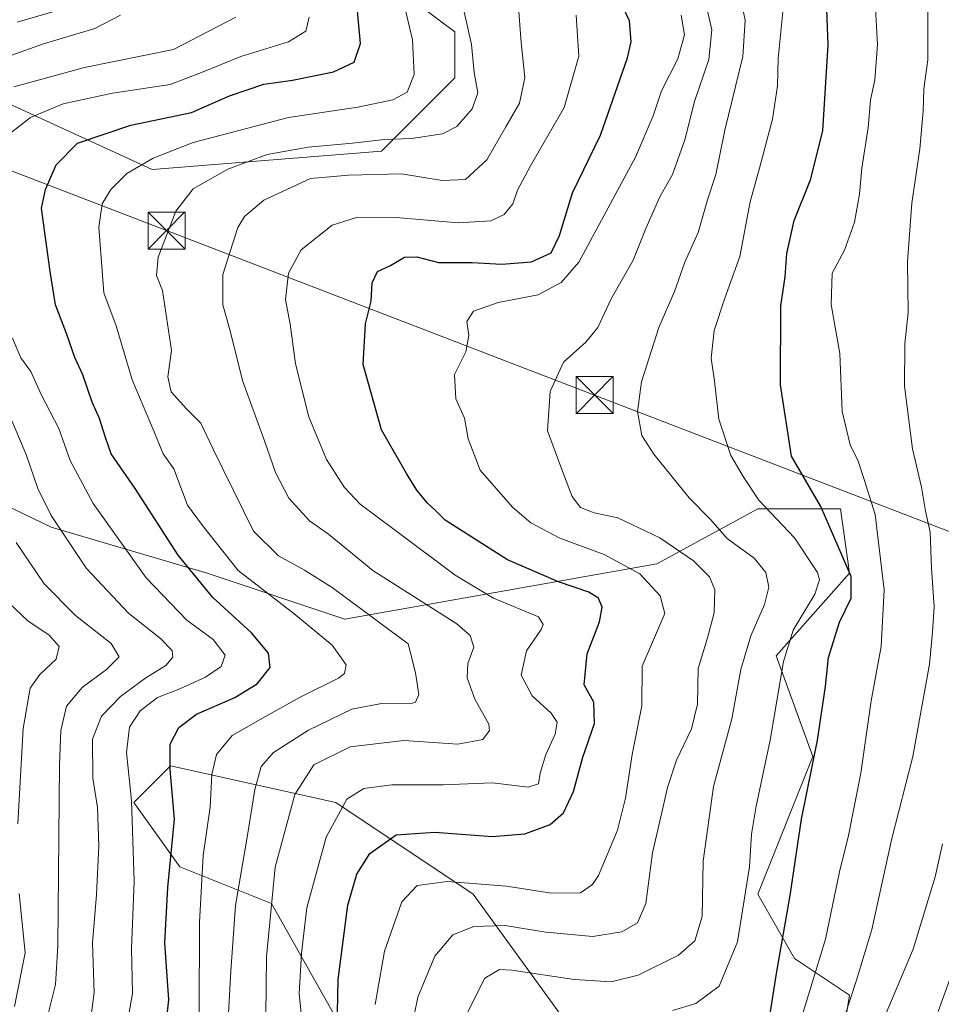
# Model space of a CAD drawing. Units: metres. Extents: x 620074 to 623505, y 4787327 to 4789704.
# Drawn here: x 620343 to 620530, y 4788766 to 4788966 of the extents above; entities that cross this region are included whole.
import ezdxf

# ---------------------------------------------------------------- set-up
doc = ezdxf.new("R2010")
doc.units = ezdxf.units.M
doc.header["$MEASUREMENT"] = 0
for name, color, linetype, lineweight in [('Arbolado forestal CxS', 92, 'Continuous', 0), ('Curva de nivel maestra', 30, 'Continuous', 30), ('Curva de nivel normal', 30, 'Continuous', 0), ('Matorral CxS', 135, 'Continuous', 0), ('Tendido', 6, 'Continuous', 0), ('Torre de tendido puntual', 7, 'Continuous', 0)]:
    doc.layers.add(name, color=color, linetype=linetype, lineweight=lineweight)

# ---------------------------------------------------------------- blocks, each defined once
blk = doc.blocks.new('*U11')
at = {"layer": 'Matorral CxS', "color": 135, "linetype": 'Continuous', "lineweight": 0}
blk.add_polyline3d([(620410.7401000002, 4788756.672499999, 301.8062999999966), (620394.0050999997, 4788786.4213, 289.6236000000063), (620375.4102999996, 4788793.859099999, 275.8588000000018), (620366.1129000002, 4788806.874100001, 269.7556000000041), (620373.5494999997, 4788814.3113, 274.5253999999986), (620407.0207000002, 4788806.874700001, 293.5917999999947), (620434.9124999996, 4788788.282500001, 305.6468000000023), (620473.9617, 4788734.361099999, 334.7844999999944)], dxfattribs=at)
blk = doc.blocks.new('5TTEND')
at = {"layer": 'Curva de nivel normal', "color": 7, "linetype": 'Continuous', "lineweight": 0}
for p, q in [((-0.375, 0.3754), (0.375, -0.3746)), ((0.3720000000000001, 0.3784000000000001), (-0.3720000000000001, -0.3776))]:
    blk.add_line(p, q, dxfattribs=at)
at = {"layer": 'Curva de nivel normal', "color": 7, "linetype": 'Continuous', "lineweight": 0, "flags": 128}
blk.add_lwpolyline([(-0.375, -0.3746), (0.375, -0.3746), (0.375, 0.3754), (-0.375, 0.3754), (-0.3720000000000001, -0.3776)], dxfattribs=at)

msp = doc.modelspace()

# ---------------------------------------------------------------- linework, layer by layer
at = {"layer": 'Arbolado forestal CxS', "color": 92, "linetype": 'Continuous', "lineweight": 0}
for points in [[(620416.3158999998, 4788974.2149, 277.7381000000024), (620431.1913000002, 4788963.0591, 283.9866999999941), (620431.1914999997, 4788953.7621, 283.5368000000017), (620416.3163000002, 4788938.8881, 285.5302999999985), (620369.8296999997, 4788935.168099999, 279.7204000000056), (620325.2028999999, 4788955.620300001, 255.7131999999983), (620289.8727000002, 4788953.7601, 244.0019999999931), (620277.9555000003, 4788935.4485, 238.6342000000004), (620273.1388999998, 4788905.4179, 239.3652000000002), (620290.9713000003, 4788890.824300001, 241.2142000000022), (620349.3768999996, 4788862.654100001, 264.9054000000033), (620380.9873000003, 4788853.3575, 277.1215999999986), (620408.8793000003, 4788844.060900001, 283.2765000000072), (620472.0997000001, 4788855.217300001, 307.6407000000036), (620491.0828999998, 4788865.571699999, 318.4842999999965), (620492.5543000001, 4788866.374299999, 319.1670000000013), (620509.2895000001, 4788866.374500001, 326.872000000003), (620511.1486999998, 4788853.3595, 324.1631999999955), (620496.2739000004, 4788836.625499999, 317.8157999999967), (620503.7121000001, 4788816.172300001, 324.3276999999944), (620492.5553000001, 4788788.283500001, 321.3788000000059), (620499.9935, 4788775.2663, 326.8934000000008), (620511.1497, 4788767.8301, 334.0372999999963), (620506.6640999997, 4788740.216499999, 340.5451999999932)], [(620416.3158999998, 4788974.2149, 277.7381000000024), (620431.1913000002, 4788963.0591, 283.9866999999941), (620431.1914999997, 4788953.7621, 283.5368000000017), (620416.3163000002, 4788938.8881, 285.5302999999985), (620369.8296999997, 4788935.168099999, 279.7204000000056), (620325.2028999999, 4788955.620300001, 255.7131999999983), (620289.8727000002, 4788953.7601, 244.0019999999931), (620277.9555000003, 4788935.4485, 238.6342000000004), (620273.1388999998, 4788905.4179, 239.3652000000002), (620290.9713000003, 4788890.824300001, 241.2142000000022), (620349.3768999996, 4788862.654100001, 264.9054000000033), (620380.9873000003, 4788853.3575, 277.1215999999986), (620408.8793000003, 4788844.060900001, 283.2765000000072), (620472.0997000001, 4788855.217300001, 307.6407000000036), (620491.0828999998, 4788865.571699999, 318.4842999999965), (620492.5543000001, 4788866.374299999, 319.1670000000013), (620509.2895000001, 4788866.374500001, 326.872000000003), (620511.1486999998, 4788853.3595, 324.1631999999955), (620496.2739000004, 4788836.625499999, 317.8157999999967), (620503.7121000001, 4788816.172300001, 324.3276999999944), (620492.5553000001, 4788788.283500001, 321.3788000000059), (620499.9935, 4788775.2663, 326.8934000000008), (620511.1497, 4788767.8301, 334.0372999999963), (620506.6640999997, 4788740.216499999, 340.5451999999932)], [(620473.9617, 4788734.361099999, 334.7844999999944), (620434.9124999996, 4788788.282500001, 305.6468000000023), (620407.0207000002, 4788806.874700001, 293.5917999999947), (620373.5494999997, 4788814.3113, 274.5253999999986), (620366.1129000002, 4788806.874100001, 269.7556000000041), (620375.4102999996, 4788793.859099999, 275.8588000000018), (620394.0050999997, 4788786.4213, 289.6236000000063), (620410.7401000002, 4788756.672499999, 301.8062999999966)], [(620506.6640999997, 4788740.216499999, 340.5451999999932), (620485.1185, 4788725.065099999, 341.5872999999993), (620473.9617, 4788734.361099999, 334.7844999999944), (620434.9124999996, 4788788.282500001, 305.6468000000023), (620407.0207000002, 4788806.874700001, 293.5917999999947), (620373.5494999997, 4788814.3113, 274.5253999999986), (620366.1129000002, 4788806.874100001, 269.7556000000041), (620375.4102999996, 4788793.859099999, 275.8588000000018), (620394.0050999997, 4788786.4213, 289.6236000000063), (620410.7401000002, 4788756.672499999, 301.8062999999966), (620412.5997000001, 4788745.516899999, 304.337400000004), (620391.3815000001, 4788717.903100001, 301.5056000000041), (620375.4115000004, 4788682.2983, 301.7133000000031), (620380.9896999998, 4788656.268100001, 308.2578000000067), (620384.7096999995, 4788611.6435, 313.6236000000063), (620395.8658999996, 4788589.331900001, 322.2606999999989), (620382.8498999998, 4788567.019500001, 319.4269000000059)]]:
    msp.add_polyline3d(points, dxfattribs=at)
at = {"layer": 'Curva de nivel maestra', "color": 30, "linetype": 'Continuous', "lineweight": 30, "flags": 128}
for points, elevation in [([(620407.2599999999, 4788757.600099999), (620407.54, 4788771.0101), (620409.5099999999, 4788786.0701), (620411.2800000003, 4788792.3301), (620413.9299999997, 4788796.530099999), (620419.2999999998, 4788800.3101), (620427.1299999999, 4788800.870100001), (620438.7199999997, 4788799.9901), (620445.3600000005, 4788800.5001), (620450.4900000002, 4788802.380100001), (620453.1799999997, 4788804.790100001), (620455.2000000002, 4788809.0801), (620457.0800000001, 4788816.040100001), (620459.4800000006, 4788822.860099999), (620459.3200000003, 4788827.2301), (620457.3799999999, 4788830.690099999), (620457.9600000001, 4788837.0001), (620460.5, 4788843.470100001), (620461, 4788846.460100001), (620460.25, 4788848.290100001), (620458.3499999996, 4788849.5001), (620452.1600000003, 4788851.590100001), (620441.8300000001, 4788856.050100001), (620429.2100000001, 4788864.0701), (620427.2000000002, 4788866.1501), (620425.6100000005, 4788867.5601), (620423.4600000001, 4788870.1501), (620421.3600000005, 4788873.5801), (620416.2999999998, 4788882.4301), (620412.6100000005, 4788895.610099999), (620413.0300000003, 4788903.890100001), (620414.1900000004, 4788908.470100001), (620414.4100000003, 4788912.1801), (620415.5, 4788914.4801), (620418.1500000004, 4788915.7301), (620420.9900000002, 4788917.4001), (620423.4900000002, 4788917.460100001), (620427.8300000001, 4788916.350099999), (620434.7100000001, 4788916.340100001), (620440.6900000004, 4788915.960100001), (620446.7100000001, 4788916.420100001), (620450.6600000003, 4788918.280099999), (620452.3399999999, 4788921.770099999), (620455, 4788930.470100001), (620460.7100000001, 4788942.140100001), (620466.1200000001, 4788957.8201), (620466.8700000001, 4788961.0701), (620466.5499999998, 4788965.270099999), (620463.1900000004, 4788972.5001)], 300), ([(620372.5599999996, 4788760.850099999), (620373.2400000002, 4788766.850099999), (620372.4100000003, 4788778.460100001), (620373, 4788789.620100001), (620374.3399999999, 4788803.470100001), (620373.4900000002, 4788813.5601), (620373.5, 4788818.720100001), (620375.2199999997, 4788822.0601), (620378.8399999999, 4788824.770099999), (620386.5800000001, 4788828.170100001), (620391.1299999999, 4788830.950099999), (620393.7800000003, 4788834.2601), (620393.4000000004, 4788837.1601), (620389.9400000004, 4788841.2501), (620382.1399999997, 4788848.450099999), (620375.0999999996, 4788857.030099999), (620366.4199999999, 4788870.530099999), (620361.5199999996, 4788877.540100001), (620360.4100000003, 4788880.850099999), (620359.1799999997, 4788884.700099999), (620357.6799999997, 4788888.0101), (620355.8099999996, 4788893.5801), (620354.1600000003, 4788897.040100001), (620352.4600000001, 4788901.9301), (620350.2300000006, 4788907.710100001), (620349.2000000002, 4788914.5101), (620347.3799999999, 4788927.300100001), (620348.2100000001, 4788931.140100001), (620350.3600000005, 4788936.140100001), (620354.7199999997, 4788940.470100001), (620365.5, 4788944.120100001), (620377.8300000001, 4788946.7501), (620385.4900000002, 4788950.110099999), (620392.4900000002, 4788952.450099999), (620398.2599999999, 4788953.300100001), (620406.5700000003, 4788954.9901), (620410.7999999998, 4788956.890100001), (620412.0599999996, 4788960.7301), (620411.25, 4788969.5601)], 275), ([(620494.9400000004, 4788763.1501), (620496.3399999999, 4788772.200099999), (620499.0999999996, 4788788.0101), (620501.4199999999, 4788803.520099999), (620504.6399999997, 4788819.4801), (620506.29, 4788830.360099999), (620506.9100000003, 4788836.270099999), (620509.1399999997, 4788843.440099999), (620511.4400000004, 4788848.270099999), (620511.4699999997, 4788852.6801), (620505.3200000003, 4788866.890100001), (620499.3899999997, 4788877.0801), (620497.1699999999, 4788891.540100001), (620497.2100000001, 4788907.520099999), (620498.0800000001, 4788913.390100001), (620498.4699999997, 4788918.110099999), (620499.9199999999, 4788924.850099999), (620503.2400000002, 4788933.040100001), (620505.7599999999, 4788943.020099999), (620506.8099999996, 4788960.440099999), (620506.4600000001, 4788969.4301)], 325)]:
    msp.add_lwpolyline(points, dxfattribs=dict(at, elevation=elevation))
at = {"layer": 'Curva de nivel normal', "color": 30, "linetype": 'Continuous', "lineweight": 0, "flags": 128}
for points, elevation in [([(620379.3399999999, 4788763.949999999), (620379.4299999997, 4788782.52), (620380.1600000003, 4788796.15), (620381.6200000001, 4788805.9), (620381.9199999999, 4788812.529999999), (620382.8399999999, 4788816.58), (620386.0800000001, 4788820.470000001), (620392.8300000001, 4788824.310000001), (620399.8300000001, 4788828.189999999), (620407.5800000001, 4788832.060000001), (620408.8399999999, 4788833.02), (620409.1699999999, 4788834.77), (620406.2999999998, 4788838.75), (620398.54, 4788845.15), (620387.2400000002, 4788853.880000001), (620380.0300000003, 4788863), (620376.9900000002, 4788867.119999999), (620374.2300000006, 4788874.470000001), (620372.0499999998, 4788877.51), (620370.2599999999, 4788882), (620365.7800000003, 4788892.52), (620362.5199999996, 4788903.480000001), (620360.0700000003, 4788910.140000001), (620359, 4788923.470000001), (620359.7199999997, 4788928.210000001), (620361.4699999997, 4788931.08), (620364.7300000006, 4788934.34), (620370.0499999998, 4788937.439999999), (620378.1600000003, 4788940.640000001), (620397.4900000002, 4788945.680000001), (620411.4900000002, 4788947.800000001), (620418.5800000001, 4788949.310000001), (620421.5, 4788950.869999999), (620422.9199999999, 4788954.449999999), (620422.5899999999, 4788961.460000001), (620420.1299999999, 4788971.77)], 280), ([(620421.4400000004, 4788756.480000001), (620423.6699999999, 4788767.4), (620427.0999999996, 4788775.699999999), (620430.7599999999, 4788780.050000001), (620434.9900000002, 4788781.720000001), (620441.29, 4788781.939999999), (620449.5999999996, 4788780.59), (620459.1299999999, 4788779.74), (620465.0199999996, 4788780.630000001), (620468.1799999997, 4788782.480000001), (620469.8499999996, 4788786.430000001), (620471.2000000002, 4788796.640000001), (620472.7199999997, 4788803.100000001), (620474.2599999999, 4788809.880000001), (620476.0700000003, 4788815.449999999), (620479.1200000001, 4788821.800000001), (620480.3600000005, 4788826.810000001), (620480.4800000006, 4788834.060000001), (620482.3899999997, 4788840.27), (620483.7400000002, 4788845.34), (620483.8399999999, 4788849.939999999), (620482.75, 4788852.640000001), (620479.5, 4788855.82), (620472.7300000006, 4788860.529999999), (620464.1799999997, 4788864.58), (620459.3700000001, 4788865.59), (620456.6399999997, 4788866.630000001), (620454.9699999997, 4788868.890000001), (620453.0800000001, 4788873.800000001), (620449.9600000001, 4788882.220000001), (620450.4699999997, 4788890.140000001), (620453.2000000002, 4788896.140000001), (620457.6799999997, 4788900.140000001), (620460.1299999999, 4788903.140000001), (620462.8200000003, 4788908.939999999), (620467.29, 4788916.76), (620469.8499999996, 4788923.220000001), (620472.6699999999, 4788929.66), (620475.25, 4788934.119999999), (620477.7800000003, 4788941.199999999), (620479.7400000002, 4788948.949999999), (620482.5999999996, 4788957.470000001), (620483.2199999997, 4788963.470000001), (620481.4400000004, 4788971.439999999)], 310), ([(620432.54, 4788761.869999999), (620437.25, 4788771.25), (620440.2300000006, 4788772.99), (620442.7400000002, 4788772.92), (620455.3499999996, 4788770.980000001), (620462.8200000003, 4788770.51), (620468.2999999998, 4788771.869999999), (620476.4800000006, 4788775.92), (620479.8099999996, 4788778.810000001), (620481.2800000003, 4788783.779999999), (620481.4500000002, 4788795), (620483.5999999996, 4788810.100000001), (620487.2999999998, 4788823.800000001), (620489.1200000001, 4788833.800000001), (620491.1699999999, 4788840.680000001), (620493.9400000004, 4788846.99), (620494.7999999998, 4788850.539999999), (620494.1600000003, 4788853.5), (620491.8200000003, 4788856.390000001), (620486.3799999999, 4788860.4), (620483, 4788864.230000001), (620478.6699999999, 4788868.65), (620471.4600000001, 4788877.439999999), (620469.0800000001, 4788881.27), (620468.2100000001, 4788886.140000001), (620468.9600000001, 4788892.140000001), (620472.4699999997, 4788903.140000001), (620475.6799999997, 4788910.470000001), (620477.7699999996, 4788916.41), (620480.5, 4788922.430000001), (620482.3799999999, 4788929.02), (620484.0499999998, 4788934.140000001), (620485.8700000001, 4788943.119999999), (620489.4900000002, 4788958.100000001), (620490.0199999996, 4788965.460000001), (620488.9600000001, 4788970.279999999)], 314.9999999999999), ([(620500.9000000004, 4788761.480000001), (620506.29, 4788779.16), (620509.1200000001, 4788792.850000001), (620510.9400000004, 4788800.15), (620513.4299999997, 4788812.800000001), (620515.5099999999, 4788827.470000001), (620517.5199999996, 4788838.470000001), (620518.1600000003, 4788850), (620516.3300000001, 4788865.27), (620514.1200000001, 4788872.310000001), (620512.8600000005, 4788876.050000001), (620511.2800000003, 4788879.33), (620509.6200000001, 4788886.140000001), (620509.1500000004, 4788897.880000001), (620507.4400000004, 4788907.800000001), (620507.5999999996, 4788914.140000001), (620510.1299999999, 4788918.800000001), (620512.1500000004, 4788924.470000001), (620513.1799999997, 4788930.140000001), (620513.6600000003, 4788935.470000001), (620514.9199999999, 4788943.66), (620515.3700000001, 4788949.220000001), (620516.2599999999, 4788953.32), (620516.8300000001, 4788960.470000001), (620516.2699999996, 4788970.300000001)], 330), ([(620510.2000000002, 4788763.630000001), (620512.5700000003, 4788770.880000001), (620515.6799999997, 4788781.16), (620519.7000000002, 4788799.539999999), (620523.9699999997, 4788816.220000001), (620527.3300000001, 4788834.91), (620527.9699999997, 4788841.480000001), (620528.2599999999, 4788846.529999999), (620527.7199999997, 4788854.369999999), (620527.4900000002, 4788861.66), (620526.5, 4788865.890000001), (620525.7199999997, 4788870.77), (620523.8799999999, 4788878.58), (620522.3099999996, 4788891.25), (620522.3300000001, 4788899.84), (620523.0199999996, 4788906.180000001), (620522.8700000001, 4788916.52), (620523.7599999999, 4788928.32), (620525.3899999997, 4788939.350000001), (620526.0800000001, 4788946.970000001), (620526.1799999997, 4788951.5), (620527.04, 4788957.359999999), (620526.9900000002, 4788965.26), (620527.0899999999, 4788970.41)], 335), ([(620342.4900000002, 4788965.02), (620350.8300000001, 4788967.439999999)], 255), ([(620385.0199999996, 4788759.25), (620385.7800000003, 4788772.65), (620386.7100000001, 4788786.02), (620389.1200000001, 4788799.859999999), (620390.6200000001, 4788809.52), (620391.8899999997, 4788814.140000001), (620394.4400000004, 4788816.980000001), (620401.54, 4788821.5), (620410.2800000003, 4788825.800000001), (620416.3099999996, 4788826.939999999), (620422.1399999997, 4788826.859999999), (620423.2199999997, 4788827.230000001), (620423.9000000004, 4788828.789999999), (620423.1699999999, 4788833.16), (620421.7100000001, 4788839.02), (620406.3099999996, 4788850.460000001), (620400.6699999999, 4788853.980000001), (620395.4100000003, 4788856.84), (620390.4000000004, 4788861.83), (620382.2100000001, 4788878.470000001), (620379.7199999997, 4788883.76), (620376.7699999996, 4788886.640000001), (620373.6699999999, 4788890.100000001), (620372.9800000006, 4788893.140000001), (620373.7300000006, 4788898.470000001), (620371.9000000004, 4788910.640000001), (620370.7100000001, 4788913.680000001), (620371.0599999996, 4788917.390000001), (620374.5999999996, 4788926.720000001), (620378.1399999997, 4788931.279999999), (620385.1500000004, 4788935.230000001), (620393.1299999999, 4788938.180000001), (620401.4699999997, 4788939.699999999), (620410.4400000004, 4788940.49), (620416.9299999997, 4788941.26), (620422.3799999999, 4788941.430000001), (620428.6500000004, 4788942.390000001), (620431.5899999999, 4788943.890000001), (620434.6799999997, 4788947.449999999), (620435.8300000001, 4788950.680000001), (620435.0599999996, 4788954.800000001), (620434.5499999998, 4788960.470000001), (620433.0300000003, 4788967.140000001)], 285), ([(620392.8499999996, 4788763.75), (620393, 4788775.560000001), (620394.75, 4788793.74), (620398.7400000002, 4788808.470000001), (620402.6200000001, 4788814.5), (620409.9500000002, 4788818.15), (620420.8399999999, 4788819.439999999), (620431.7400000002, 4788818.689999999), (620436.8300000001, 4788819.66), (620438.1600000003, 4788821.449999999), (620438.0800000001, 4788822.74), (620435.2199999997, 4788827.789999999), (620433.6500000004, 4788832.109999999), (620433.7699999996, 4788835.039999999), (620435.04, 4788838.34), (620434.2599999999, 4788840.730000001), (620431.5899999999, 4788843.060000001), (620414.5700000003, 4788853.880000001), (620405.5599999996, 4788861.26), (620401.7199999997, 4788863.949999999), (620397.5499999998, 4788868.529999999), (620394.7999999998, 4788873.779999999), (620392.6200000001, 4788880.180000001), (620388.2199999997, 4788892.17), (620385.5199999996, 4788902.949999999), (620384.1600000003, 4788907.77), (620384.1699999999, 4788913.859999999), (620387.2100000001, 4788923.41), (620388.5599999996, 4788925.65), (620392.4600000001, 4788928.92), (620401.9100000003, 4788933.359999999), (620409.6399999997, 4788934.039999999), (620420.3899999997, 4788934.289999999), (620428.5800000001, 4788932.939999999), (620433.3399999999, 4788933.16), (620437.6299999999, 4788937.140000001), (620441.5300000003, 4788943.800000001), (620444.2400000002, 4788948.58), (620445.3200000003, 4788953.74), (620444.6200000001, 4788960.939999999), (620444.0599999996, 4788967.980000001)], 290), ([(620475.25, 4788764.680000001), (620479.9900000002, 4788766.130000001), (620484.7100000001, 4788769.65), (620488.4199999999, 4788778.609999999), (620490.8899999997, 4788793.800000001), (620491.2999999998, 4788800.470000001), (620492.2100000001, 4788806.140000001), (620495.0899999999, 4788819.470000001), (620497.7599999999, 4788835.470000001), (620499.7100000001, 4788841.789999999), (620504.1399999997, 4788849.08), (620505.0800000001, 4788852.02), (620504.6299999999, 4788853.460000001), (620500.0199999996, 4788860.529999999), (620492.7800000003, 4788868.15), (620489.6200000001, 4788872.930000001), (620487.1100000005, 4788877.220000001), (620484.6799999997, 4788884.58), (620483.7599999999, 4788892.26), (620483.1299999999, 4788896.92), (620483.6900000004, 4788902.539999999), (620485.8399999999, 4788909.100000001), (620488.9000000004, 4788917.52), (620490.9800000006, 4788928.619999999), (620492.9199999999, 4788935.430000001), (620495.5099999999, 4788945.380000001), (620496.54, 4788952.140000001), (620496.6799999997, 4788957.65), (620497.6900000004, 4788967.810000001)], 320), ([(620332.8300000001, 4788955.27), (620347.8300000001, 4788960.65), (620358.2300000006, 4788963.730000001), (620363.4500000002, 4788966.42)], 260), ([(620339.6900000004, 4788941.480000001), (620345.1600000003, 4788945.730000001), (620351.8300000001, 4788948.480000001), (620361.8300000001, 4788950.67), (620373.4900000002, 4788952.4), (620379.8300000001, 4788954.84), (620387.8300000001, 4788958.060000001), (620397.4900000002, 4788961.060000001), (620400.9500000002, 4788963.220000001), (620401.6699999999, 4788966.07)], 270), ([(620341.8200000003, 4788951.890000001), (620356.1299999999, 4788955.850000001), (620374.1699999999, 4788959.480000001), (620386.7999999998, 4788966.07)], 265), ([(620400.5599999996, 4788758.949999999), (620399.6299999999, 4788768.100000001), (620400.0999999996, 4788776.350000001), (620401.1699999999, 4788785.51), (620405.0899999999, 4788799.84), (620409.2800000003, 4788807.550000001), (620412.7300000006, 4788809.680000001), (620418.3700000001, 4788810.439999999), (620428.8300000001, 4788810.480000001), (620438.8300000001, 4788810.880000001), (620446.0300000003, 4788809.980000001), (620448.1399999997, 4788810.640000001), (620448.4600000001, 4788812.800000001), (620449.6100000005, 4788816.59), (620451.4699999997, 4788820.75), (620451.8899999997, 4788823.16), (620450.6699999999, 4788824.949999999), (620446.8600000005, 4788828.470000001), (620444.5899999999, 4788832.67), (620445.6900000004, 4788837.600000001), (620448.6900000004, 4788841.960000001), (620449.04, 4788842.92), (620448.0999999996, 4788844.52), (620438.9699999997, 4788848.279999999), (620431.2599999999, 4788852.939999999), (620418.8700000001, 4788862.180000001), (620412.0099999999, 4788867.32), (620408.7999999998, 4788870.680000001), (620405.1799999997, 4788876.359999999), (620401.5899999999, 4788885.029999999), (620398.8499999996, 4788895.800000001), (620397.8200000003, 4788903.800000001), (620396.8499999996, 4788908.800000001), (620397.4600000001, 4788914.140000001), (620400.0099999999, 4788918.859999999), (620406.29, 4788923.880000001), (620411.2100000001, 4788925.439999999), (620420, 4788925.34), (620431.8300000001, 4788924.34), (620438.4900000002, 4788924.75), (620441.1600000003, 4788926.039999999), (620442.9100000003, 4788928.210000001), (620443.8399999999, 4788931.01), (620446.4800000006, 4788935.9), (620453.3399999999, 4788947.720000001), (620456.2599999999, 4788958.140000001), (620455.7199999997, 4788966.470000001)], 295), ([(620415.0099999999, 4788765.939999999), (620416.9000000004, 4788776.76), (620420.4500000002, 4788786.74), (620423.5599999996, 4788790.029999999), (620429.6200000001, 4788790.869999999), (620441.6399999997, 4788789.9), (620450.75, 4788788.460000001), (620456.6200000001, 4788788.59), (620459.0700000003, 4788790.220000001), (620460.25, 4788792.100000001), (620464.1399999997, 4788801.24), (620465.7199999997, 4788807.76), (620467.1200000001, 4788816.600000001), (620469.0499999998, 4788826.439999999), (620469.1399999997, 4788834.470000001), (620473.7400000002, 4788845.189999999), (620472.75, 4788848.75), (620468.6500000004, 4788853.210000001), (620461.4100000003, 4788857.140000001), (620452.4199999999, 4788860.449999999), (620446.5800000001, 4788863.539999999), (620442.8700000001, 4788866.720000001), (620436.2999999998, 4788874.26), (620433.8399999999, 4788880.600000001), (620433.1500000004, 4788884.74), (620431.3899999997, 4788888.699999999), (620431.0899999999, 4788893.609999999), (620433.3600000005, 4788898.180000001), (620433.9699999997, 4788901.49), (620433.5899999999, 4788904.359999999), (620434.9699999997, 4788906.460000001), (620439.9299999997, 4788908.220000001), (620448.0300000003, 4788909.779999999), (620452.6799999997, 4788912.26), (620456.2599999999, 4788916.369999999), (620467.75, 4788937.680000001), (620471.3600000005, 4788946.02), (620473.0199999996, 4788951.09), (620476.3200000003, 4788957.600000001), (620477.7300000006, 4788962.430000001), (620477.0199999996, 4788966.42)], 305), ([(620364.7000000002, 4788761.59), (620365.8399999999, 4788768.16), (620365.6500000004, 4788777.300000001), (620366.2000000002, 4788790.84), (620365.6500000004, 4788807.300000001), (620364.6600000003, 4788816.99), (620365.2699999996, 4788822.15), (620367.4100000003, 4788825.439999999), (620370.8899999997, 4788828.16), (620375.4299999997, 4788829.9), (620380.6500000004, 4788832.25), (620383.8099999996, 4788834.449999999), (620384.6399999997, 4788836.730000001), (620382.2100000001, 4788839.939999999), (620376.8300000001, 4788843.83), (620368.6500000004, 4788852.42), (620357.9000000004, 4788867.470000001), (620353.25, 4788876.180000001), (620350.9299999997, 4788882.699999999), (620347.3200000003, 4788889.58), (620345.2400000002, 4788894.25), (620343.2300000006, 4788896.99), (620341.5599999996, 4788900.970000001)], 270), ([(620357.0800000001, 4788760.689999999), (620358.0800000001, 4788768.359999999), (620357.75, 4788778.4), (620358.54, 4788788.189999999), (620359.0300000003, 4788798.060000001), (620358.79, 4788805.880000001), (620357.8300000001, 4788811.83), (620357.75, 4788819.680000001), (620359.54, 4788824.34), (620363.4299999997, 4788828.359999999), (620368.5599999996, 4788832.16), (620372.5999999996, 4788834.630000001), (620374.0099999999, 4788836.34), (620373.8700000001, 4788837.680000001), (620371.5, 4788840.109999999), (620365.0199999996, 4788845.220000001), (620356.5499999998, 4788854.310000001), (620349.3600000005, 4788865.01), (620346.6799999997, 4788870.539999999), (620344.29, 4788877.369999999), (620334.6399999997, 4788900)], 265), ([(620348.2599999999, 4788762.15), (620350.25, 4788769.970000001), (620350.7100000001, 4788777.810000001), (620351.0700000003, 4788814.470000001), (620351.3600000005, 4788821.430000001), (620352.5099999999, 4788826.42), (620355.6799999997, 4788830.180000001), (620360.5800000001, 4788833.82), (620363.1600000003, 4788836.380000001), (620361.5599999996, 4788839.109999999), (620354.2999999998, 4788844.779999999), (620347.9400000004, 4788851.220000001), (620342.2699999996, 4788859.58)], 260), ([(620342.5999999996, 4788802.560000001), (620343.7199999997, 4788821.869999999), (620345.1399999997, 4788830.02), (620347.0499999998, 4788832.789999999), (620350.4100000003, 4788835.949999999), (620350.9800000006, 4788838.460000001), (620348.8700000001, 4788840.82), (620344.6900000004, 4788843.65), (620340.7999999998, 4788847.34)], 255), ([(620516.0199999996, 4788758.060000001), (620524.0300000003, 4788777.109999999), (620528.5199999996, 4788791.800000001), (620530.0099999999, 4788798.470000001)], 340), ([(620341.9400000004, 4788765.49), (620344.0899999999, 4788776.390000001), (620342.9199999999, 4788788.449999999)], 255), ([(620529.1200000001, 4788764.480000001), (620531.4000000004, 4788770.880000001)], 345)]:
    msp.add_lwpolyline(points, dxfattribs=dict(at, elevation=elevation))
at = {"layer": 'Matorral CxS', "color": 135, "linetype": 'Continuous', "lineweight": 0}
for points in [[(620506.6640999997, 4788740.216499999, 340.5451999999932), (620511.1497, 4788767.8301, 334.0372999999963), (620499.9935, 4788775.2663, 326.8934000000008), (620492.5553000001, 4788788.283500001, 321.3788000000059), (620503.7121000001, 4788816.172300001, 324.3276999999944), (620496.2739000004, 4788836.625499999, 317.8157999999967), (620511.1486999998, 4788853.3595, 324.1631999999955), (620509.2895000001, 4788866.374500001, 326.872000000003), (620492.5543000001, 4788866.374299999, 319.1670000000013), (620491.0828999998, 4788865.571699999, 318.4842999999965), (620472.0997000001, 4788855.217300001, 307.6407000000036), (620408.8793000003, 4788844.060900001, 283.2765000000072), (620380.9873000003, 4788853.3575, 277.1215999999986), (620349.3768999996, 4788862.654100001, 264.9054000000033), (620290.9713000003, 4788890.824300001, 241.2142000000022), (620273.1388999998, 4788905.4179, 239.3652000000002), (620277.9555000003, 4788935.4485, 238.6342000000004), (620289.8727000002, 4788953.7601, 244.0019999999931), (620325.2028999999, 4788955.620300001, 255.7131999999983), (620369.8296999997, 4788935.168099999, 279.7204000000056), (620416.3163000002, 4788938.8881, 285.5302999999985), (620431.1914999997, 4788953.7621, 283.5368000000017), (620431.1913000002, 4788963.0591, 283.9866999999941), (620416.3158999998, 4788974.2149, 277.7381000000024)], [(620416.3158999998, 4788974.2149, 277.7381000000024), (620431.1913000002, 4788963.0591, 283.9866999999941), (620431.1914999997, 4788953.7621, 283.5368000000017), (620416.3163000002, 4788938.8881, 285.5302999999985), (620369.8296999997, 4788935.168099999, 279.7204000000056), (620325.2028999999, 4788955.620300001, 255.7131999999983), (620289.8727000002, 4788953.7601, 244.0019999999931), (620277.9555000003, 4788935.4485, 238.6342000000004), (620273.1388999998, 4788905.4179, 239.3652000000002), (620290.9713000003, 4788890.824300001, 241.2142000000022), (620349.3768999996, 4788862.654100001, 264.9054000000033), (620380.9873000003, 4788853.3575, 277.1215999999986), (620408.8793000003, 4788844.060900001, 283.2765000000072), (620472.0997000001, 4788855.217300001, 307.6407000000036), (620491.0828999998, 4788865.571699999, 318.4842999999965), (620492.5543000001, 4788866.374299999, 319.1670000000013), (620509.2895000001, 4788866.374500001, 326.872000000003), (620511.1486999998, 4788853.3595, 324.1631999999955), (620496.2739000004, 4788836.625499999, 317.8157999999967), (620503.7121000001, 4788816.172300001, 324.3276999999944), (620492.5553000001, 4788788.283500001, 321.3788000000059), (620499.9935, 4788775.2663, 326.8934000000008), (620511.1497, 4788767.8301, 334.0372999999963), (620506.6640999997, 4788740.216499999, 340.5451999999932)], [(620506.6640999997, 4788740.216499999, 340.5451999999932), (620485.1185, 4788725.065099999, 341.5872999999993), (620473.9617, 4788734.361099999, 334.7844999999944), (620434.9124999996, 4788788.282500001, 305.6468000000023), (620407.0207000002, 4788806.874700001, 293.5917999999947), (620373.5494999997, 4788814.3113, 274.5253999999986), (620366.1129000002, 4788806.874100001, 269.7556000000041), (620375.4102999996, 4788793.859099999, 275.8588000000018), (620394.0050999997, 4788786.4213, 289.6236000000063), (620410.7401000002, 4788756.672499999, 301.8062999999966), (620412.5997000001, 4788745.516899999, 304.337400000004), (620391.3815000001, 4788717.903100001, 301.5056000000041), (620375.4115000004, 4788682.2983, 301.7133000000031), (620380.9896999998, 4788656.268100001, 308.2578000000067), (620384.7096999995, 4788611.6435, 313.6236000000063), (620395.8658999996, 4788589.331900001, 322.2606999999989), (620382.8498999998, 4788567.019500001, 319.4269000000059)]]:
    msp.add_polyline3d(points, dxfattribs=at)
at = {"layer": 'Tendido', "color": 6, "linetype": 'Continuous', "lineweight": 0, "extrusion": (-0.3591292909732552, -0.9332878186095824, 1.195789569190447e-07), "elevation": -4692237.342309815, "flags": 128}
msp.add_lwpolyline([(-1141164.288969932, 251.24399284701), (-1140938.961482056, 259.8166928470143), (-1140856.105706363, 288.8853928470076), (-1140763.177128334, 319.7578928470164), (-1140677.139484095, 344.6614928470116), (-1140610.510934284, 370.39869284701)], dxfattribs=at)

# ---------------------------------------------------------------- block references
at = {"layer": 'Matorral CxS', "color": 135, "linetype": 'Continuous', "lineweight": 0}
msp.add_blockref('*U11', (0, 0), dxfattribs=at)
at = {"layer": 'Torre de tendido puntual', "color": 7, "linetype": 'Continuous', "lineweight": 0, "xscale": 10, "yscale": 10, "zscale": 10}
for p in [(620372.7636000002, 4788922.798000001, 288.3242999999929), (620459.4927000003, 4788889.4246, 319.1968000000052)]:
    msp.add_blockref('5TTEND', p, dxfattribs=at)

doc.saveas('drawing.dxf')
